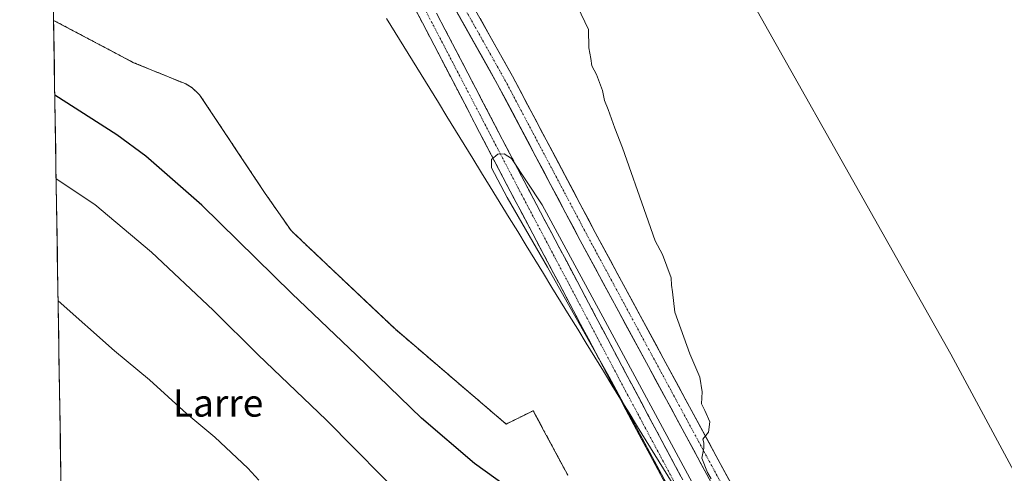
# Model space of a CAD drawing. Units: metres. Extents: x 610783 to 614232, y 4733948 to 4736317.
# Drawn here: x 610785 to 611075, y 4735507 to 4735640 of the extents above; entities that cross this region are included whole.
import ezdxf
from ezdxf.enums import TextEntityAlignment as Align

# ---------------------------------------------------------------- set-up
doc = ezdxf.new("R2010")
doc.units = ezdxf.units.M
doc.header["$MEASUREMENT"] = 0
for name, pattern in [('TRAZO_Y_PUNTO', [1, 0.5, -0.25, 0, -0.25]), ('TRAZOS', [0.75, 0.5, -0.25]), ('TRAZOSX2', [1.5, 1, -0.5])]:
    doc.linetypes.add(name, pattern=pattern)
for name, color, linetype, lineweight in [('Aeródromo', 254, 'TRAZOSX2', 0), ('Aeródromo CxS', 254, 'Continuous', 0), ('Alambrada', 19, 'TRAZOS', 0), ('Camino', 19, 'TRAZOSX2', 0), ('Camino Cxs', 19, 'Continuous', 0), ('Camino eje', 19, 'TRAZO_Y_PUNTO', 0), ('Carretera de calzada única', 19, 'Continuous', 13), ('Carretera de calzada única Cxs', 19, 'Continuous', 13), ('Carretera de calzada única eje', 19, 'TRAZO_Y_PUNTO', 0), ('Cultivos herbáceos CxS', 92, 'Continuous', 0), ('Curva de nivel maestra', 36, 'Continuous', 30), ('Curva de nivel normal', 36, 'Continuous', 0), ('Entidad de ámbito territorial', 19, 'Continuous', 0), ('Entidad de ámbito territorial CxS', 92, 'Continuous', 0), ('Municipio', 9, 'Continuous', 13), ('Municipio CxS', 142, 'Continuous', 0), ('Núcleo urbano CxS', 19, 'Continuous', 0), ('Pista de aeródromo', 135, 'Continuous', 0), ('Pista de aeródromo Cxs', 135, 'Continuous', 0), ('Texto cartográfico', 19, 'Continuous', 0)]:
    doc.layers.add(name, color=color, linetype=linetype, lineweight=lineweight)
doc.styles.add('Arial', font='txt', dxfattribs={"height": 0.2})

# ---------------------------------------------------------------- blocks, each defined once
blk = doc.blocks.new('*U170')
at = {"layer": 'Curva de nivel normal', "color": 36, "linetype": 'Continuous', "lineweight": 0}
blk.add_polyline3d([(610900.01, 4735497.57, 445), (610875.26, 4735522.62, 445), (610855.24, 4735541.76, 445), (610842, 4735554.86, 445), (610823.91, 4735571.91, 445), (610807.2, 4735585.94, 445), (610795.87, 4735593.54, 445)], dxfattribs=at)
blk = doc.blocks.new('*U189')
at = {"layer": 'Pista de aeródromo Cxs', "color": 135, "linetype": 'Continuous', "lineweight": 0}
blk.add_polyline3d([(611111.0601, 4735444.9401, 456.8583), (611058.8901, 4735541.9701, 456.4099), (610978.6401, 4735684.3301, 455.7041), (610946.3301, 4735742.6901, 455.3912), (610899.8001, 4735826.7901, 454.992), (610880.8301, 4735860.4101, 454.8478), (610843.6401, 4735924.5401, 454.5912)], dxfattribs=at)
blk = doc.blocks.new('*U201')
at = {"layer": 'Pista de aeródromo', "color": 135, "linetype": 'Continuous', "lineweight": 0}
blk.add_polyline3d([(611111.0601, 4735444.9401, 456.8583), (611058.8901, 4735541.9701, 456.4099), (610978.6401, 4735684.3301, 455.7041), (610946.3301, 4735742.6901, 455.3912), (610899.8001, 4735826.7901, 454.992), (610880.8301, 4735860.4101, 454.8478), (610843.6401, 4735924.5401, 454.5912), (610807.4201, 4735990.9901, 454.1991), (610788.9641, 4736023.8727, 454.4346)], dxfattribs=at)

msp = doc.modelspace()

# ---------------------------------------------------------------- linework, layer by layer
at = {"layer": 'Aeródromo', "color": 254, "linetype": 'TRAZOSX2', "lineweight": 0}
msp.add_polyline3d([(610795.1185, 4735640.2197, 452.54831), (610795.1208, 4735640.0796, 452.54967), (610815.3783, 4735629.3606, 452.53208), (610818.46, 4735627.73, 452.48891), (610833.96, 4735621.39, 452.51731), (610835.71, 4735620.37, 452.53295), (610838.03, 4735618.22, 452.53995), (610857.32, 4735589.2, 452.48058), (610864.94, 4735578.27, 452.38634), (610870.169, 4735573.3235, 452.53401), (610895.48, 4735549.38, 452.62455), (610928.14, 4735521.42, 452.73593), (610936.1, 4735525.35, 453.64766), (610939.26, 4735519.44, 453.40823), (610946.24, 4735506.42, 453.58149)], dxfattribs=at)
at = {"layer": 'Aeródromo CxS', "color": 254, "linetype": 'Continuous', "lineweight": 0}
for points in [[(611128.1736, 4736266.6058, 444.38089), (610785.16, 4736261.01, 452.63897), (610795.1185, 4735640.2197, 452.54831)], [(610946.24, 4735506.42, 453.58149), (610939.26, 4735519.44, 453.40823), (610936.1, 4735525.35, 453.64766), (610928.14, 4735521.42, 452.73593), (610895.48, 4735549.38, 452.62455), (610870.169, 4735573.3235, 452.53401), (610864.94, 4735578.27, 452.38634), (610857.32, 4735589.2, 452.48058), (610838.03, 4735618.22, 452.53995), (610835.71, 4735620.37, 452.53295), (610833.96, 4735621.39, 452.51731), (610818.46, 4735627.73, 452.48891), (610815.3783, 4735629.3606, 452.53208), (610795.1208, 4735640.0796, 452.54967), (610795.1185, 4735640.2197, 452.54831), (610785.16, 4736261.01, 452.63897)]]:
    msp.add_polyline3d(points, dxfattribs=at)
at = {"layer": 'Alambrada', "color": 19, "linetype": 'TRAZOS', "lineweight": 0}
msp.add_polyline3d([(610795.1209, 4735640.0797, 452.5497), (610818.4601, 4735627.7301, 452.4889), (610833.9601, 4735621.3901, 452.5173), (610835.7101, 4735620.3701, 452.533), (610838.0301, 4735618.2201, 452.5399), (610857.3201, 4735589.2001, 452.4806), (610864.9401, 4735578.2701, 452.3864), (610895.4801, 4735549.3801, 452.6246), (610928.1401, 4735521.4201, 452.7359), (610936.1001, 4735525.3501, 453.6477), (610939.2601, 4735519.4401, 453.4082), (610946.2401, 4735506.4201, 453.5815)], dxfattribs=at)
at = {"layer": 'Camino', "color": 19, "linetype": 'TRAZOSX2', "lineweight": 0}
for points in [[(611071.8281, 4735347.6221), (611062.7985, 4735351.7845), (611048.3355, 4735370.4111), (611036.1811, 4735392.3741), (611015.4305, 4735429.2171), (610995.9549, 4735465.4163), (610986.8519, 4735481.7171), (610961.0153, 4735530.0019), (610930.5291, 4735587.5869), (610892.2717, 4735660.9313), (610888.1911, 4735667.1493), (610880.1159, 4735672.2703), (610866.6849, 4735678.3561), (610849.4847, 4735686.9563), (610837.6711, 4735696.1923), (610831.9821, 4735700.4063), (610833.47024, 4735702.41514)], [(610833.47024, 4735702.41514), (610834.9583, 4735704.4241), (610840.6995, 4735700.1713), (610852.1693, 4735691.2041), (610868.8355, 4735682.8709), (610882.4981, 4735676.6801), (610891.7797, 4735670.7943), (610896.5891, 4735663.4655), (610934.9551, 4735589.9129), (610965.4291, 4735532.3511), (610991.2393, 4735484.1157), (611000.3395, 4735467.8199), (611019.8107, 4735431.6287), (611040.5469, 4735394.8115), (611052.5225, 4735373.1713), (611065.9995, 4735355.8145), (611067.9311, 4735354.9241)]]:
    msp.add_lwpolyline(points, dxfattribs=at)
at = {"layer": 'Camino Cxs', "color": 19, "linetype": 'Continuous', "lineweight": 0}
for points in [[(610975.10795, 4735503.66474, 454.786), (610972.75925, 4735508.05424, 454.7675), (610970.41045, 4735512.44384, 454.6785), (610968.06165, 4735516.83334, 454.7028), (610965.71285, 4735521.22284, 454.8018), (610963.36405, 4735525.61234, 454.7348), (610961.01535, 4735530.00194, 454.7188), (610958.83775, 4735534.11514, 454.7929), (610956.66015, 4735538.22834, 454.8944), (610954.48255, 4735542.34154, 454.8383), (610952.30495, 4735546.45474, 454.8738), (610950.12735, 4735550.56794, 454.7972), (610947.94975, 4735554.68114, 454.7137), (610945.77225, 4735558.79444, 454.7641), (610943.59465, 4735562.90764, 454.7808), (610941.41705, 4735567.02084, 454.9289), (610939.23945, 4735571.13404, 454.8128), (610937.06185, 4735575.24724, 454.8656), (610934.88425, 4735579.36044, 454.8265), (610932.70665, 4735583.47364, 454.8929), (610930.52915, 4735587.58694, 454.8646), (610928.27865, 4735591.90124, 454.8093), (610926.02825, 4735596.21564, 454.7628), (610923.77775, 4735600.53004, 454.6519), (610921.52735, 4735604.84444, 454.7186), (610919.27695, 4735609.15874, 454.6076), (610917.02645, 4735613.47314, 454.5283), (610914.77605, 4735617.78754, 454.5039), (610912.52565, 4735622.10194, 454.4766), (610910.27515, 4735626.41634, 454.4928), (610908.02475, 4735630.73064, 454.4052), (610905.77435, 4735635.04504, 454.2457), (610903.52385, 4735639.35944, 454.2121), (610901.27345, 4735643.67384, 454.2067)], [(610907.87325, 4735641.83234, 454.3367), (610910.13005, 4735637.50574, 454.3045), (610912.38685, 4735633.17914, 454.5088), (610914.64365, 4735628.85254, 454.5125), (610916.90055, 4735624.52594, 454.5272), (610919.15735, 4735620.19924, 454.4633), (610921.41415, 4735615.87264, 454.5648), (610923.67095, 4735611.54604, 454.5631), (610925.92785, 4735607.21944, 454.518), (610928.18465, 4735602.89274, 454.6925), (610930.44145, 4735598.56614, 454.6274), (610932.69825, 4735594.23954, 454.9004), (610934.95515, 4735589.91294, 454.9231), (610937.13185, 4735585.80134, 454.99), (610939.30855, 4735581.68974, 454.9293), (610941.48525, 4735577.57824, 455.0412), (610943.66195, 4735573.46664, 454.951), (610945.83865, 4735569.35514, 454.9796), (610948.01535, 4735565.24354, 454.853), (610950.19215, 4735561.13204, 454.7986), (610952.36885, 4735557.02044, 454.8923), (610954.54555, 4735552.90884, 454.8288), (610956.72225, 4735548.79734, 454.9811), (610958.89895, 4735544.68574, 454.9563), (610961.07565, 4735540.57424, 454.9782), (610963.25235, 4735536.46264, 454.9386), (610965.42915, 4735532.35114, 454.9741), (610967.77545, 4735527.96604, 454.9881), (610970.12185, 4735523.58104, 455.0065), (610972.46825, 4735519.19604, 454.9174), (610974.81465, 4735514.81094, 454.7714), (610977.16105, 4735510.42594, 454.7772), (610979.50735, 4735506.04084, 454.8663)]]:
    msp.add_polyline3d(points, dxfattribs=at)
at = {"layer": 'Camino eje', "color": 19, "linetype": 'TRAZO_Y_PUNTO', "lineweight": 0}
msp.add_lwpolyline([(610833.47024, 4735702.41514), (610839.1853, 4735698.1819), (610850.8269, 4735689.0801), (610867.7603, 4735680.6135), (610881.3069, 4735674.4751), (610889.9853, 4735668.9717), (610894.4303, 4735662.1985), (610932.7421, 4735588.7499), (610963.2221, 4735531.1765), (610989.0455, 4735482.9165), (610998.1471, 4735466.6181), (611017.6205, 4735430.4229), (611038.3639, 4735393.5929), (611050.4289, 4735371.7911), (611064.3989, 4735353.7995), (611069.87958, 4735351.27313)], dxfattribs=at)
at = {"layer": 'Carretera de calzada única', "color": 19, "linetype": 'Continuous', "lineweight": 13}
for points in [[(610791.49248, 4735866.25808), (610793.7453, 4735862.5729), (610795.7807, 4735859.2755), (610796.3037, 4735858.4253), (610802.2003, 4735848.5005), (610808.0937, 4735838.6149), (610819.8385, 4735818.8497), (610826.8547, 4735807.3127), (610830.1207, 4735802.0313), (610840.5177, 4735785.2321), (610851.5027, 4735767.4729), (610856.3625, 4735759.5653), (610874.4851, 4735725.2135), (610901.2989, 4735674.7591), (610930.0337, 4735623.6397), (610954.3321, 4735577.7429), (610974.3295, 4735540.7633), (610998.7787, 4735495.5165)], [(611067.9311, 4735354.9241), (611059.1389, 4735371.3987), (611036.5957, 4735414.2625), (611018.3447, 4735448.5427), (610994.3771, 4735493.1447), (610969.9311, 4735538.3857), (610949.9235, 4735575.3839), (610925.6443, 4735621.2445), (610896.9113, 4735672.3605), (610870.0677, 4735722.8713), (610854.0781, 4735753.0107)]]:
    msp.add_lwpolyline(points, dxfattribs=at)
at = {"layer": 'Carretera de calzada única Cxs', "color": 19, "linetype": 'Continuous', "lineweight": 13}
for points in [[(610987.71005, 4735505.48314, 454.8904), (610985.48765, 4735509.59594, 454.9042), (610983.26525, 4735513.70884, 454.8445), (610981.04295, 4735517.82164, 454.847), (610978.82055, 4735521.93444, 454.8501), (610976.59815, 4735526.04724, 454.8234), (610974.37585, 4735530.16004, 454.8152), (610972.15345, 4735534.27284, 454.7805), (610969.93115, 4735538.38574, 454.8071), (610967.70805, 4735542.49664, 454.7684), (610965.48495, 4735546.60754, 454.8044), (610963.26195, 4735550.71844, 454.7673), (610961.03885, 4735554.82934, 454.7817), (610958.81575, 4735558.94024, 454.7083), (610956.59275, 4735563.05114, 454.7088), (610954.36965, 4735567.16204, 454.6759), (610952.14655, 4735571.27304, 454.6316), (610949.92355, 4735575.38394, 454.6667), (610947.71635, 4735579.55304, 454.5777), (610945.50915, 4735583.72224, 454.6547), (610943.30195, 4735587.89134, 454.5465), (610941.09475, 4735592.06044, 454.5579), (610938.88755, 4735596.22964, 454.5278), (610936.68035, 4735600.39874, 454.4665), (610934.47315, 4735604.56794, 454.4519), (610932.26595, 4735608.73704, 454.3544), (610930.05875, 4735612.90624, 454.3965), (610927.85155, 4735617.07534, 454.38), (610925.64435, 4735621.24454, 454.3609), (610923.24985, 4735625.50414, 454.2612), (610920.85545, 4735629.76384, 454.2563), (610918.46105, 4735634.02354, 454.1993), (610916.06665, 4735638.28314, 454.1828), (610913.67225, 4735642.54284, 454.1553)], [(610920.45545, 4735640.67954, 454.2112), (610922.85005, 4735636.41954, 454.276), (610925.24455, 4735632.15964, 454.3177), (610927.63915, 4735627.89964, 454.3453), (610930.03375, 4735623.63974, 454.3466), (610932.24265, 4735619.46724, 454.4286), (610934.45155, 4735615.29484, 454.4043), (610936.66055, 4735611.12244, 454.3855), (610938.86945, 4735606.94994, 454.5075), (610941.07845, 4735602.77754, 454.4265), (610943.28735, 4735598.60504, 454.6269), (610945.49635, 4735594.43264, 454.5894), (610947.70525, 4735590.26024, 454.6533), (610949.91425, 4735586.08774, 454.6655), (610952.12315, 4735581.91534, 454.623), (610954.33215, 4735577.74294, 454.6635), (610956.55405, 4735573.63404, 454.6572), (610958.77595, 4735569.52524, 454.7123), (610960.99795, 4735565.41634, 454.6901), (610963.21985, 4735561.30754, 454.7619), (610965.44175, 4735557.19864, 454.7577), (610967.66375, 4735553.08984, 454.7997), (610969.88565, 4735548.98104, 454.7488), (610972.10755, 4735544.87214, 454.7974), (610974.32955, 4735540.76334, 454.8241), (610976.55215, 4735536.64994, 454.797), (610978.77485, 4735532.53664, 454.8878), (610980.99745, 4735528.42324, 454.817), (610983.22015, 4735524.30994, 454.9046), (610985.44275, 4735520.19654, 454.9253), (610987.66545, 4735516.08324, 454.9778), (610989.88805, 4735511.96984, 454.9628), (610992.11075, 4735507.85654, 454.9638), (610994.33335, 4735503.74324, 455.0103)]]:
    msp.add_polyline3d(points, dxfattribs=at)
at = {"layer": 'Carretera de calzada única eje', "color": 19, "linetype": 'TRAZO_Y_PUNTO', "lineweight": 0}
msp.add_lwpolyline([(610856.4251, 4735754.0051), (610872.2763, 4735724.0423), (610899.1051, 4735673.5597), (610927.8389, 4735622.4421), (610952.1277, 4735576.5633), (610972.1303, 4735539.5745), (610996.5779, 4735494.3307), (611020.5491, 4735449.7219), (611038.8055, 4735415.4317), (611061.3481, 4735372.5691), (611073.6379, 4735349.5407)], dxfattribs=at)
at = {"layer": 'Cultivos herbáceos CxS', "color": 92, "linetype": 'Continuous', "lineweight": 0}
for points in [[(610799.18493, 4735386.72905, 434.02915), (610795.11851, 4735640.21967, 452.54355), (610795.1208, 4735640.0796, 452.53812), (610815.3783, 4735629.3606, 452.48509), (610818.46, 4735627.73, 452.54664), (610833.96, 4735621.39, 452.59663), (610835.71, 4735620.37, 452.57637), (610838.03, 4735618.22, 452.54615), (610857.32, 4735589.2, 452.52452), (610864.94, 4735578.27, 452.41707), (610870.169, 4735573.3235, 452.439), (610895.48, 4735549.38, 452.61157), (610928.14, 4735521.42, 452.8183), (610936.1, 4735525.35, 453.74131), (610937.2289, 4735523.2387, 454.07205), (610939.26, 4735519.44, 453.80924), (610946.24, 4735506.42, 453.6094)], [(610795.11851, 4735640.21967, 452.54355), (610795.1208, 4735640.0796, 452.53812), (610815.3783, 4735629.3606, 452.48509), (610818.46, 4735627.73, 452.54664), (610833.96, 4735621.39, 452.59663), (610835.71, 4735620.37, 452.57637), (610838.03, 4735618.22, 452.54615), (610857.32, 4735589.2, 452.52452), (610864.94, 4735578.27, 452.41707), (610870.169, 4735573.3235, 452.439), (610895.48, 4735549.38, 452.61157), (610928.14, 4735521.42, 452.8183), (610936.1, 4735525.35, 453.74131), (610937.2289, 4735523.2387, 454.07205), (610939.26, 4735519.44, 453.80924), (610946.24, 4735506.42, 453.6094)], [(610795.12078, 4735640.0796, 452.53812), (610799.18493, 4735386.72905, 434.02915)]]:
    msp.add_polyline3d(points, dxfattribs=at)
at = {"layer": 'Curva de nivel maestra', "color": 36, "linetype": 'Continuous', "lineweight": 30}
msp.add_polyline3d([(610933.86, 4735499.07, 450), (610918.79, 4735509.8, 450), (610903.26, 4735523.16, 450), (610884.14, 4735541.67, 450), (610865.12, 4735559.81, 450), (610838.67, 4735585.79, 450), (610822.22, 4735600.15, 450), (610813.74, 4735606.47, 450), (610795.47378, 4735618.07307, 450)], dxfattribs=at)
at = {"layer": 'Curva de nivel normal', "color": 36, "linetype": 'Continuous', "lineweight": 0}
for points in [[(610988.41, 4735505.28, 455), (610987.36, 4735507.22, 455), (610985.68, 4735511.36, 455), (610986.24, 4735514.35, 455), (610986.24, 4735515.91, 455), (610985.93, 4735517.02, 455), (610987.61, 4735519.02, 455), (610988.01, 4735522.1, 455), (610986.57, 4735525.43, 455), (610985.58, 4735527.35, 455), (610985.72, 4735530.86, 455), (610985.1, 4735535.2, 455), (610982.17, 4735542.04, 455), (610977.76, 4735554.29, 455), (610977.06, 4735560.26, 455), (610976.73, 4735562.26, 455), (610976.6, 4735564.42, 455), (610974.14, 4735571.3, 455), (610971.91, 4735575.28, 455), (610969.3, 4735582.83, 455), (610962.34, 4735602.65, 455), (610960.06, 4735608.38, 455), (610958.08, 4735613.89, 455), (610957.01, 4735616.53, 455), (610956.45, 4735619.42, 455), (610954.73, 4735624.12, 455), (610953.36, 4735626.67, 455), (610953.04, 4735628.9, 455), (610952.45, 4735631.98, 455), (610952.35, 4735637.38, 455), (610949.08, 4735644.19, 455)], [(610980.81, 4735493.6, 455), (610958.45, 4735535.28, 455), (610940.28, 4735567.57, 455), (610928.4, 4735588.06, 455), (610923.88, 4735596.7, 455), (610923.8, 4735599.15, 455), (610925.7, 4735600.73, 455), (610927.57, 4735600.85, 455), (610929.68, 4735599.5, 455), (610938.77, 4735585.81, 455), (610957.27, 4735551.68, 455), (610982.81, 4735504.26, 455)], [(610855.44, 4735504.96, 440), (610852.21, 4735508.5, 440), (610842.48, 4735517.54, 440), (610834.27, 4735524.47, 440), (610823.27, 4735534.47, 440), (610813.07, 4735542.96, 440), (610796.44372, 4735557.60946, 440)]]:
    msp.add_polyline3d(points, dxfattribs=at)
at = {"layer": 'Entidad de ámbito territorial', "color": 19, "linetype": 'Continuous', "lineweight": 0}
msp.add_polyline3d([(610893.02, 4735640.66, 453.6343), (610895.5533, 4735636.5367, 453.633), (610898.0867, 4735632.4133, 453.7328), (610900.62, 4735628.29, 453.6975), (610903.1533, 4735624.1667, 453.804), (610905.6867, 4735620.0433, 453.7942), (610908.22, 4735615.92, 453.8594), (610910.7533, 4735611.7967, 453.8697), (610913.2867, 4735607.6733, 454.0077), (610915.82, 4735603.55, 453.944), (610918.3533, 4735599.4267, 454.1009), (610920.8867, 4735595.3033, 454.1673), (610923.42, 4735591.18, 454.2914), (610925.2867, 4735588.1433, 454.321), (610927.1533, 4735585.1067, 454.2634), (610929.02, 4735582.07, 454.3505), (610931.5383, 4735577.9711, 454.2482), (610934.0567, 4735573.8722, 454.4536), (610936.575, 4735569.7733, 454.4022), (610939.0933, 4735565.6744, 454.5199), (610941.6117, 4735561.5756, 454.5498), (610944.13, 4735557.4767, 454.5061), (610946.6483, 4735553.3778, 454.5481), (610949.1667, 4735549.2789, 454.6381), (610951.685, 4735545.18, 454.7713), (610954.2033, 4735541.0811, 454.7354), (610956.7217, 4735536.9822, 454.8225), (610959.24, 4735532.8833, 454.7595), (610961.7583, 4735528.7844, 454.7043), (610964.2767, 4735524.6856, 454.8044), (610966.795, 4735520.5867, 454.8403), (610969.3133, 4735516.4878, 454.7451), (610971.8317, 4735512.3889, 454.7332), (610974.35, 4735508.29, 454.7809), (610976.9111, 4735504.1854, 454.8497)], dxfattribs=at)
at = {"layer": 'Entidad de ámbito territorial CxS', "color": 92, "linetype": 'Continuous', "lineweight": 0}
for points in [[(610797.2681, 4735506.2193, 436.6563), (610797.188, 4735511.2147, 436.8968), (610797.1078, 4735516.2101, 437.1651), (610797.0277, 4735521.2054, 437.4113), (610796.9476, 4735526.2008, 437.6456), (610796.8674, 4735531.1962, 437.9312), (610796.7873, 4735536.1916, 438.2838), (610796.7072, 4735541.187, 438.6713), (610796.627, 4735546.1823, 438.9889), (610796.5469, 4735551.1777, 439.321), (610796.4668, 4735556.1731, 439.7916), (610796.3866, 4735561.1685, 440.2843), (610796.3065, 4735566.1639, 440.8423), (610796.2264, 4735571.1593, 441.4426), (610796.1462, 4735576.1546, 442.0133), (610796.0661, 4735581.15, 442.653), (610795.986, 4735586.1454, 443.4592), (610795.9058, 4735591.1408, 444.3086), (610795.8257, 4735596.1362, 445.2229), (610795.7456, 4735601.1316, 446.2218), (610795.6654, 4735606.1269, 447.2659), (610795.5853, 4735611.1223, 448.3375), (610795.5052, 4735616.1177, 449.3926), (610795.425, 4735621.1131, 450.3645), (610795.3449, 4735626.1085, 451.2292), (610795.2647, 4735631.1038, 451.9472), (610795.1846, 4735636.0992, 452.4077), (610795.1045, 4735641.0946, 452.5399)], [(610893.02, 4735640.66, 453.6343), (610895.5533, 4735636.5367, 453.633), (610898.0867, 4735632.4133, 453.7328), (610900.62, 4735628.29, 453.6975), (610903.1533, 4735624.1667, 453.804), (610905.6867, 4735620.0433, 453.7942), (610908.22, 4735615.92, 453.8594), (610910.7533, 4735611.7967, 453.8697), (610913.2867, 4735607.6733, 454.0077), (610915.82, 4735603.55, 453.944), (610918.3533, 4735599.4267, 454.1009), (610920.8867, 4735595.3033, 454.1673), (610923.42, 4735591.18, 454.2914), (610925.2867, 4735588.1433, 454.321), (610927.1533, 4735585.1067, 454.2634), (610929.02, 4735582.07, 454.3505), (610931.5383, 4735577.9711, 454.2482), (610934.0567, 4735573.8722, 454.4536), (610936.575, 4735569.7733, 454.4022), (610939.0933, 4735565.6744, 454.5199), (610941.6117, 4735561.5756, 454.5498), (610944.13, 4735557.4767, 454.5061), (610946.6483, 4735553.3778, 454.5481), (610949.1667, 4735549.2789, 454.6381), (610951.685, 4735545.18, 454.7713), (610954.2033, 4735541.0811, 454.7354), (610956.7217, 4735536.9822, 454.8225), (610959.24, 4735532.8833, 454.7595), (610961.7583, 4735528.7844, 454.7043), (610964.2767, 4735524.6856, 454.8044), (610966.795, 4735520.5867, 454.8403), (610969.3133, 4735516.4878, 454.7451), (610971.8317, 4735512.3889, 454.7332), (610974.35, 4735508.29, 454.7809), (610976.9111, 4735504.1854, 454.8497)]]:
    msp.add_polyline3d(points, dxfattribs=at)
at = {"layer": 'Municipio', "color": 9, "linetype": 'Continuous', "lineweight": 13}
msp.add_polyline3d([(610893.02, 4735640.66, 453.6343), (610895.5533, 4735636.5367, 453.633), (610898.0867, 4735632.4133, 453.7328), (610900.62, 4735628.29, 453.6975), (610903.1533, 4735624.1667, 453.804), (610905.6867, 4735620.0433, 453.7942), (610908.22, 4735615.92, 453.8594), (610910.7533, 4735611.7967, 453.8697), (610913.2867, 4735607.6733, 454.0077), (610915.82, 4735603.55, 453.944), (610918.3533, 4735599.4267, 454.1009), (610920.8867, 4735595.3033, 454.1673), (610923.42, 4735591.18, 454.2914), (610925.2867, 4735588.1433, 454.321), (610927.1533, 4735585.1067, 454.2634), (610929.02, 4735582.07, 454.3505), (610931.5383, 4735577.9711, 454.2482), (610934.0567, 4735573.8722, 454.4536), (610936.575, 4735569.7733, 454.4022), (610939.0933, 4735565.6744, 454.5199), (610941.6117, 4735561.5756, 454.5498), (610944.13, 4735557.4767, 454.5061), (610946.6483, 4735553.3778, 454.5481), (610949.1667, 4735549.2789, 454.6381), (610951.685, 4735545.18, 454.7713), (610954.2033, 4735541.0811, 454.7354), (610956.7217, 4735536.9822, 454.8225), (610959.24, 4735532.8833, 454.7595), (610961.7583, 4735528.7844, 454.7043), (610964.2767, 4735524.6856, 454.8044), (610966.795, 4735520.5867, 454.8403), (610969.3133, 4735516.4878, 454.7451), (610971.8317, 4735512.3889, 454.7332), (610974.35, 4735508.29, 454.7809), (610976.9111, 4735504.1854, 454.8497)], dxfattribs=at)
msp.add_polyline3d([(610893.02, 4735640.66, 453.6343), (610895.5533, 4735636.5367, 453.633), (610898.0867, 4735632.4133, 453.7328), (610900.62, 4735628.29, 453.6975), (610903.1533, 4735624.1667, 453.804), (610905.6867, 4735620.0433, 453.7942), (610908.22, 4735615.92, 453.8594), (610910.7533, 4735611.7967, 453.8697), (610913.2867, 4735607.6733, 454.0077), (610915.82, 4735603.55, 453.944), (610918.3533, 4735599.4267, 454.1009), (610920.8867, 4735595.3033, 454.1673), (610923.42, 4735591.18, 454.2914), (610925.2867, 4735588.1433, 454.321), (610927.1533, 4735585.1067, 454.2634), (610929.02, 4735582.07, 454.3505), (610931.5383, 4735577.9711, 454.2482), (610934.0567, 4735573.8722, 454.4536), (610936.575, 4735569.7733, 454.4022), (610939.0933, 4735565.6744, 454.5199), (610941.6117, 4735561.5756, 454.5498), (610944.13, 4735557.4767, 454.5061), (610946.6483, 4735553.3778, 454.5481), (610949.1667, 4735549.2789, 454.6381), (610951.685, 4735545.18, 454.7713), (610954.2033, 4735541.0811, 454.7354), (610956.7217, 4735536.9822, 454.8225), (610959.24, 4735532.8833, 454.7595), (610961.7583, 4735528.7844, 454.7043), (610964.2767, 4735524.6856, 454.8044), (610966.795, 4735520.5867, 454.8403), (610969.3133, 4735516.4878, 454.7451), (610971.8317, 4735512.3889, 454.7332), (610974.35, 4735508.29, 454.7809), (610976.9111, 4735504.1854, 454.8497)], dxfattribs=at)
at = {"layer": 'Municipio CxS', "color": 142, "linetype": 'Continuous', "lineweight": 0}
for points in [[(610797.2628, 4735506.5481, 436.6691), (610797.1827, 4735511.5446, 436.9153), (610797.1025, 4735516.541, 437.1823), (610797.0224, 4735521.5374, 437.4268), (610796.9422, 4735526.5339, 437.6612), (610796.8621, 4735531.5303, 437.9532), (610796.7819, 4735536.5267, 438.309), (610796.7018, 4735541.5232, 438.6982), (610796.6216, 4735546.5196, 439.0055), (610796.5415, 4735551.516, 439.3487), (610796.4613, 4735556.5125, 439.8271), (610796.3812, 4735561.5089, 440.3161), (610796.301, 4735566.5054, 440.8858), (610796.2209, 4735571.5018, 441.4816), (610796.1407, 4735576.4982, 442.0527), (610796.0606, 4735581.4947, 442.7012), (610795.9804, 4735586.4911, 443.5215), (610795.9003, 4735591.4875, 444.3644), (610795.8201, 4735596.484, 445.2934), (610795.74, 4735601.4804, 446.2907), (610795.6598, 4735606.4768, 447.3426), (610795.5797, 4735611.4733, 448.4112), (610795.4995, 4735616.4697, 449.4673), (610795.4194, 4735621.4662, 450.4276), (610795.3392, 4735626.4626, 451.2887), (610795.259, 4735631.459, 451.9903), (610795.1789, 4735636.4555, 452.4309), (610795.0987, 4735641.4519, 452.5365)], [(610893.02, 4735640.66, 453.6343), (610895.5533, 4735636.5367, 453.633), (610898.0867, 4735632.4133, 453.7328), (610900.62, 4735628.29, 453.6975), (610903.1533, 4735624.1667, 453.804), (610905.6867, 4735620.0433, 453.7942), (610908.22, 4735615.92, 453.8594), (610910.7533, 4735611.7967, 453.8697), (610913.2867, 4735607.6733, 454.0077), (610915.82, 4735603.55, 453.944), (610918.3533, 4735599.4267, 454.1009), (610920.8867, 4735595.3033, 454.1673), (610923.42, 4735591.18, 454.2914), (610925.2867, 4735588.1433, 454.321), (610927.1533, 4735585.1067, 454.2634), (610929.02, 4735582.07, 454.3505), (610931.5383, 4735577.9711, 454.2482), (610934.0567, 4735573.8722, 454.4536), (610936.575, 4735569.7733, 454.4022), (610939.0933, 4735565.6744, 454.5199), (610941.6117, 4735561.5756, 454.5498), (610944.13, 4735557.4767, 454.5061), (610946.6483, 4735553.3778, 454.5481), (610949.1667, 4735549.2789, 454.6381), (610951.685, 4735545.18, 454.7713), (610954.2033, 4735541.0811, 454.7354), (610956.7217, 4735536.9822, 454.8225), (610959.24, 4735532.8833, 454.7595), (610961.7583, 4735528.7844, 454.7043), (610964.2767, 4735524.6856, 454.8044), (610966.795, 4735520.5867, 454.8403), (610969.3133, 4735516.4878, 454.7451), (610971.8317, 4735512.3889, 454.7332), (610974.35, 4735508.29, 454.7809), (610976.9111, 4735504.1854, 454.8497)], [(610976.9111, 4735504.1854, 454.8497), (610974.35, 4735508.29, 454.7809), (610971.8317, 4735512.3889, 454.7332), (610969.3133, 4735516.4878, 454.7451), (610966.795, 4735520.5867, 454.8403), (610964.2767, 4735524.6856, 454.8044), (610961.7583, 4735528.7844, 454.7043), (610959.24, 4735532.8833, 454.7595), (610956.7217, 4735536.9822, 454.8225), (610954.2033, 4735541.0811, 454.7354), (610951.685, 4735545.18, 454.7713), (610949.1667, 4735549.2789, 454.6381), (610946.6483, 4735553.3778, 454.5481), (610944.13, 4735557.4767, 454.5061), (610941.6117, 4735561.5756, 454.5498), (610939.0933, 4735565.6744, 454.5199), (610936.575, 4735569.7733, 454.4022), (610934.0567, 4735573.8722, 454.4536), (610931.5383, 4735577.9711, 454.2482), (610929.02, 4735582.07, 454.3505), (610927.1533, 4735585.1067, 454.2634), (610925.2867, 4735588.1433, 454.321), (610923.42, 4735591.18, 454.2914), (610920.8867, 4735595.3033, 454.1673), (610918.3533, 4735599.4267, 454.1009), (610915.82, 4735603.55, 453.944), (610913.2867, 4735607.6733, 454.0077), (610910.7533, 4735611.7967, 453.8697), (610908.22, 4735615.92, 453.8594), (610905.6867, 4735620.0433, 453.7942), (610903.1533, 4735624.1667, 453.804), (610900.62, 4735628.29, 453.6975), (610898.0867, 4735632.4133, 453.7328), (610895.5533, 4735636.5367, 453.633), (610893.02, 4735640.66, 453.6343)]]:
    msp.add_polyline3d(points, dxfattribs=at)
at = {"layer": 'Núcleo urbano CxS', "color": 19, "linetype": 'Continuous', "lineweight": 0}
for points in [[(610946.24, 4735506.42, 453.6094), (610939.26, 4735519.44, 453.80924), (610937.2289, 4735523.2387, 454.07205), (610936.1, 4735525.35, 453.74131), (610928.14, 4735521.42, 452.8183), (610895.48, 4735549.38, 452.61157), (610870.169, 4735573.3235, 452.439), (610864.94, 4735578.27, 452.41707), (610857.32, 4735589.2, 452.52452), (610838.03, 4735618.22, 452.54615), (610835.71, 4735620.37, 452.57637), (610833.96, 4735621.39, 452.59663), (610818.46, 4735627.73, 452.54664), (610815.3783, 4735629.3606, 452.48509), (610795.1208, 4735640.0796, 452.53812), (610795.11851, 4735640.21967, 452.54355), (610785.16, 4736261.01, 452.76212)], [(610795.11851, 4735640.21967, 452.54355), (610795.1208, 4735640.0796, 452.53812), (610815.3783, 4735629.3606, 452.48509), (610818.46, 4735627.73, 452.54664), (610833.96, 4735621.39, 452.59663), (610835.71, 4735620.37, 452.57637), (610838.03, 4735618.22, 452.54615), (610857.32, 4735589.2, 452.52452), (610864.94, 4735578.27, 452.41707), (610870.169, 4735573.3235, 452.439), (610895.48, 4735549.38, 452.61157), (610928.14, 4735521.42, 452.8183), (610936.1, 4735525.35, 453.74131), (610937.2289, 4735523.2387, 454.07205), (610939.26, 4735519.44, 453.80924), (610946.24, 4735506.42, 453.6094)]]:
    msp.add_polyline3d(points, dxfattribs=at)

# ---------------------------------------------------------------- block references
at = {"layer": 'Curva de nivel normal', "color": 36, "linetype": 'Continuous', "lineweight": 0}
msp.add_blockref('*U170', (0, 0), dxfattribs=at)
at = {"layer": 'Pista de aeródromo', "color": 135, "linetype": 'Continuous', "lineweight": 0}
msp.add_blockref('*U201', (0, 0), dxfattribs=at)
at = {"layer": 'Pista de aeródromo Cxs', "color": 135, "linetype": 'Continuous', "lineweight": 0}
msp.add_blockref('*U189', (0, 0), dxfattribs=at)

# ---------------------------------------------------------------- texts
at = {"layer": 'Texto cartográfico', "color": 19, "linetype": 'Continuous', "lineweight": 0, "style": 'Arial'}
msp.add_text('Larre', height=8, dxfattribs=at).set_placement((610843.47765, 4735527.61015), align=Align.MIDDLE_CENTER)

doc.saveas('drawing.dxf')
